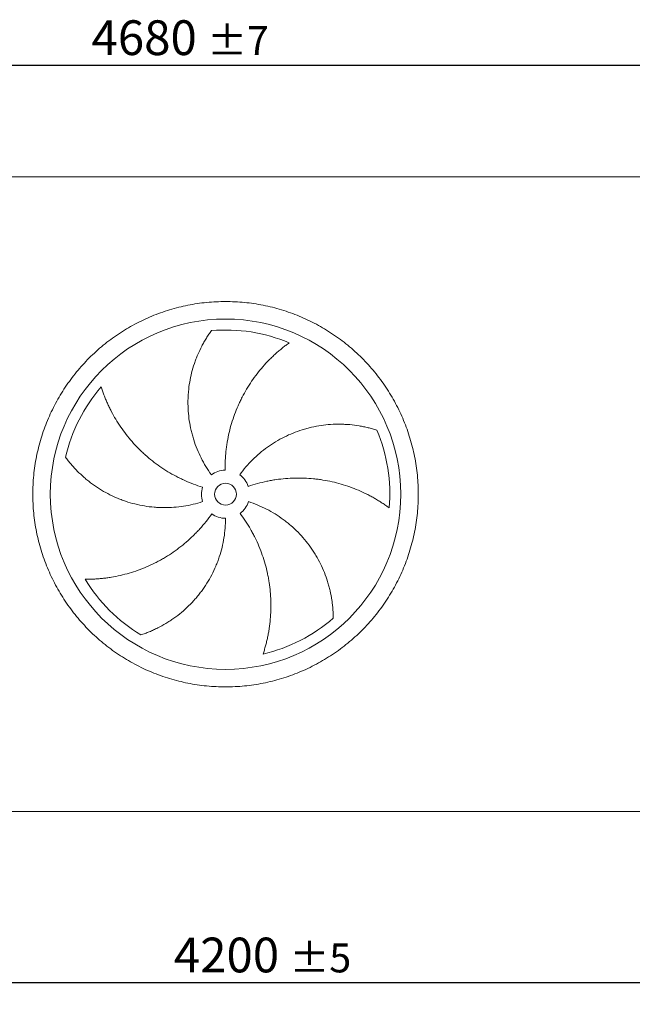
# Model space of a CAD drawing. Units: millimetres. Extents: x 146 to 10385, y 96 to 7267.
# Drawn here: x 3306 to 4704, y 1922 to 4170 of the extents above; entities that cross this region are included whole.
import ezdxf

# ---------------------------------------------------------------- set-up
doc = ezdxf.new("R2010")
doc.units = ezdxf.units.MM
doc.header["$LTSCALE"] = 50
doc.linetypes.add('SLD-Solid', pattern=[0])
doc.layers.add('GEOMETRY', color=7, linetype='SLD-Solid')
doc.styles.add('SLDTEXTSTYLE0', font='TXT', dxfattribs={"width": 0.605})
doc.dimstyles.new('SLDDIMSTYLE1', dxfattribs={"dimtxt": 77.049560546875, "dimasz": 59.99999999999999, "dimexe": 0, "dimexo": 0.0625, "dimgap": 19.26239013671875, "dimtad": 1, "dimdec": 0, "dimrnd": 1e-09, "dimzin": 12, "dimdsep": 46, "dimtxsty": 'SLDTEXTSTYLE0', "dimsah": 1, "dimcen": 0.09, "dimadec": 0, "dimazin": 3, "dimtol": 1, "dimtp": 5, "dimtm": 5, "dimtfac": 1, "dimtdec": 0, "dimtofl": 0, "dimtmove": 0, "dimatfit": 3, "dimfxl": 1, "dimfrac": 2, "dimtolj": 1, "dimarcsym": 0})
doc.dimstyles.new('SLDDIMSTYLE3', dxfattribs={"dimtxt": 77.049560546875, "dimasz": 59.99999999999999, "dimexe": 0, "dimexo": 0.0625, "dimgap": 19.26239013671875, "dimtad": 1, "dimdec": 0, "dimrnd": 1e-09, "dimzin": 12, "dimdsep": 46, "dimtxsty": 'SLDTEXTSTYLE0', "dimsah": 1, "dimcen": 0.09, "dimadec": 0, "dimazin": 3, "dimtol": 1, "dimtp": 7, "dimtm": 7, "dimtfac": 1, "dimtdec": 0, "dimtofl": 0, "dimtmove": 0, "dimatfit": 3, "dimfxl": 1, "dimfrac": 2, "dimtolj": 1, "dimarcsym": 0})

# ---------------------------------------------------------------- blocks, each defined once
blk = doc.blocks.new('_D_10')
at = {"layer": 'GEOMETRY'}
for p, q in [((1675.562073201789, 2179.511751047623), (1675.562073201792, 1921.511751047588)), ((5875.562073201786, 2179.511751047667), (5875.562073201789, 1921.511751047633)), ((1675.562073201791, 1971.511751047588), (5875.562073201788, 1971.511751047633))]:
    blk.add_line(p, q, dxfattribs=at)
for points in [[(1675.562073201791, 1971.511751047588), (1735.562073201791, 1959.011751047588), (1735.562073201791, 1984.011751047588)], [(5875.562073201788, 1971.511751047633), (5815.562073201788, 1984.011751047632), (5815.562073201788, 1959.011751047632)]]:
    blk.add_solid(points, dxfattribs=at)
at = {"layer": 'GEOMETRY', "attachment_point": 1, "style": 'SLDTEXTSTYLE0'}
for s, insert, char_height in [('4200', (3657.530300442074, 2073.831502892011), 79.37499999999999), ('±5', (3922.113642219399, 2060.52647432498), 66.14583333333333)]:
    blk.add_mtext(s, dxfattribs=dict(at, insert=insert, char_height=char_height))
blk = doc.blocks.new('_D_13')
at = {"layer": 'GEOMETRY'}
for p, q in [((1310.562073201766, 3861.511751047619), (1310.562073201764, 4116.511751047655)), ((5990.562073201767, 3861.511751047668), (5990.562073201764, 4116.511751047701)), ((1310.562073201764, 4066.511751047655), (5990.562073201765, 4066.511751047701))]:
    blk.add_line(p, q, dxfattribs=at)
for points in [[(1310.562073201764, 4066.511751047655), (1370.562073201764, 4054.011751047656), (1370.562073201764, 4079.011751047656)], [(5990.562073201765, 4066.511751047701), (5930.562073201765, 4079.0117510477), (5930.562073201765, 4054.0117510477)]]:
    blk.add_solid(points, dxfattribs=at)
at = {"layer": 'GEOMETRY', "attachment_point": 1, "style": 'SLDTEXTSTYLE0'}
for s, insert, char_height in [('4680', (3469.579717242052, 4168.831502892078), 79.37499999999999), ('±7', (3734.163059019376, 4155.526474325047), 66.14583333333333)]:
    blk.add_mtext(s, dxfattribs=dict(at, insert=insert, char_height=char_height))

msp = doc.modelspace()

# ---------------------------------------------------------------- linework, layer by layer
at = {"color": 7, "linetype": 'SLD-Solid', "lineweight": 15}
for p, q in [((5900.562073201766, 3811.511751047667), (1650.562073201766, 3811.511751047623)), ((5823.562073201782, 2361.511751047667), (1727.562073201782, 2361.511751047623))]:
    msp.add_line(p, q, dxfattribs=at)
for radius in [400.0000000000005, 25]:
    msp.add_circle((3775.562073201774, 3086.511751047645), radius, dxfattribs=at)
for radius, start, end in [(375.0000000000007, 67.20582513006998, 94.95167451904253), (375.0000000000011, 139.20582513007, 166.9516745190427), (375.0000000000011, 355.2058251300708, 22.95167451904243), (54.99999999999999, 90.99999999999989, 126.0000000000008), (55.00000000000069, 18.99999999999984, 54.00000000000053), (55.00000000000021, 163.0000000000005, 198.0000000000017), (55.00000000000052, 307.0000000000013, 342.0000000000013), (55.00000000000045, 235.0000000000021, 270.0000000000017), (375.0000000000007, 211.2058251300709, 238.9516745190435), (375.0000000000011, 283.2058251300709, 310.9516745190435)]:
    msp.add_arc((3775.562073201774, 3086.511751047645), radius, start, end, dxfattribs=at)
for points, knots in [([(3335.562073201775, 3086.51175104764), (3335.562112797814, 3100.911126129971), (3336.966781232697, 3129.709699981149), (3343.327717966128, 3172.488424298459), (3353.821589996475, 3214.445153132298), (3368.406116940355, 3255.160908254643), (3386.883776267117, 3294.264438037559), (3409.131324863293, 3331.352547894557), (3434.882658824548, 3366.09990271066), (3463.938258987948, 3398.135093275966), (3495.973660745038, 3427.190951446801), (3530.720721391815, 3452.942128395194), (3567.80908860152, 3475.189889552697), (3606.912299621381, 3493.667449608022), (3647.628347142334, 3508.252144775889), (3689.58499407209, 3518.746005662912), (3732.364027037599, 3525.107153180968), (3775.561739458699, 3527.214041714064), (3818.75978361632, 3525.107186248033), (3861.538497668927, 3518.746135883462), (3903.495476412785, 3508.252242711625), (3944.211230109496, 3493.667705041481), (3983.314760272573, 3475.190048589719), (4020.402870025731, 3452.942499224529), (4055.150224868219, 3427.191165468636), (4087.185415421601, 3398.135565257455), (4116.241273594445, 3366.100163512817), (4141.992450540725, 3331.353102869231), (4164.240211706249, 3294.264735655324), (4182.717771758662, 3255.16152463531), (4197.302466929357, 3214.445477108554), (4207.796327816451, 3172.488830179997), (4214.157475335483, 3129.70979721311), (4216.264363868337, 3086.51208479412), (4214.157508401106, 3043.314040635495), (4207.79645804067, 3000.535326592764), (4197.302564866081, 2958.578347847473), (4182.718027202473, 2917.862594157016), (4164.240370751252, 2878.759063981922), (4141.992821381894, 2841.670954229819), (4116.24148762254, 2806.923599380139), (4087.185887410297, 2774.888408826634), (4055.150485666215, 2745.832550654702), (4020.403425020841, 2720.081373707187), (3983.315057808007, 2697.833612541102), (3944.211846782257, 2679.356052488049), (3903.495799257589, 2664.77135731801), (3861.53915232564, 2654.27749643114), (3818.760119363833, 2647.916348915081), (3775.562406941851, 2645.809460381173), (3732.364362786137, 2647.916315846806), (3689.585648728058, 2654.277366213444), (3647.628669984794, 2664.771259383806), (3606.912916289194, 2679.355797055322), (3567.809386133617, 2697.833453509493), (3530.721276383004, 2720.081002867606), (3495.973921534007, 2745.832336621085), (3463.938730995221, 2774.887936838598), (3434.882872762868, 2806.923338578398), (3409.131696022236, 2841.670399252792), (3386.883934089077, 2878.758766362274), (3368.406376910347, 2917.861977764456), (3353.821671014366, 2958.578023862602), (3343.327788988512, 3000.534920697753), (3336.966527835633, 3043.313943397221), (3335.562033606188, 3072.112540600095), (3335.562073201774, 3086.51175104764)], [0, 0, 0, 0, 0.01562508932601989, 0.0312499973620542, 0.04687481606526275, 0.06249999736210768, 0.07812481607234008, 0.09374999736211338, 0.1093748160704025, 0.1249999973620801, 0.1406248160727957, 0.1562499973621273, 0.1718748160714258, 0.1874999973620574, 0.2031248160668996, 0.2187499973620745, 0.2343748160695146, 0.2499999973620732, 0.2656248160669722, 0.2812499973620409, 0.2968748160674691, 0.3124999973620693, 0.3281248160724433, 0.3437499973620797, 0.3593748160683082, 0.3749999973620199, 0.3906248160635463, 0.4062499973620247, 0.4218748160641967, 0.4374999973620175, 0.4531248160651857, 0.4687499973620252, 0.4843748160681555, 0.4999999973620368, 0.5156248160645156, 0.5312499973619809, 0.5468748160560579, 0.5624999973619462, 0.5781248160637575, 0.5937499973620461, 0.6093748160693679, 0.624999997361991, 0.6406248160643013, 0.6562499973619881, 0.6718748160665836, 0.6874999973620038, 0.7031248160710908, 0.7187499973620225, 0.7343748160716372, 0.7499999973620002, 0.7656248160679974, 0.7812499973619781, 0.7968748160736653, 0.8124999973620455, 0.828124816071635, 0.8437499973619493, 0.8593748160631197, 0.8749999973619543, 0.8906248160667528, 0.9062499973619753, 0.9218748160674677, 0.9374999973619521, 0.9531248160655325, 0.9687499973619473, 0.9843750893229298, 1, 1, 1, 1]), ([(3743.233884325688, 3131.007685738267), (3738.792649429991, 3137.12052115327), (3734.630556112484, 3143.368571597552), (3726.846459014497, 3156.126065469923), (3723.224497576693, 3162.635529933695), (3716.513493159516, 3175.912077348574), (3713.424458002607, 3182.679165032369), (3707.782262379199, 3196.471991332774), (3705.229077160067, 3203.497719521155), (3702.380853639836, 3212.445240376406), (3701.82783279681, 3214.245011375551), (3700.760588485626, 3217.847120621293), (3700.246062549983, 3219.650256847806), (3698.759192113747, 3225.065821139997), (3697.843531167796, 3228.684402581479), (3695.31954964097, 3239.56413489881), (3693.933888197948, 3246.849244800727), (3691.745246776429, 3261.480813666246), (3690.942288722361, 3268.827279823305), (3689.918533214734, 3283.579860100039), (3689.697726952372, 3290.985980822732), (3689.79179770465, 3300.280249204063), (3689.829142133764, 3302.140935043595), (3689.941154863276, 3305.865958976117), (3690.015788662312, 3307.72790378186), (3690.294422530758, 3313.295165225372), (3690.553318439149, 3316.988615642971), (3691.544823712306, 3328.015086998096), (3692.491962585942, 3335.294340371473), (3694.941634388045, 3349.708278281474), (3696.444225059053, 3356.842980996116), (3699.996610659457, 3370.962910475572), (3702.046462355971, 3377.948183847859), (3705.530676491178, 3388.306772125938), (3706.760996657974, 3391.741350323356), (3709.355942131687, 3398.562055409338), (3710.713332339624, 3401.929355251922), (3714.958129012101, 3411.901366099871), (3718.018404598814, 3418.376726004311), (3722.924215499884, 3427.819728880696), (3724.612016097396, 3430.922272945325), (3728.086436597695, 3437.033301598626), (3729.873095274327, 3440.041817535444), (3733.537213433208, 3445.958915970873), (3735.414748964423, 3448.867563420569), (3739.249160445518, 3454.575605241132), (3741.206208080137, 3457.375152951492), (3743.193767215428, 3460.11219640013)], [0, 0, 0, 0, 0.06250000000000089, 0.06250000000000089, 0.1250000000000017, 0.1250000000000017, 0.1875000000000026, 0.1875000000000026, 0.2500000000000034, 0.2500000000000034, 0.2656250000000036, 0.2656250000000036, 0.2812500000000037, 0.2812500000000037, 0.3125000000000042, 0.3125000000000042, 0.3750000000000052, 0.3750000000000052, 0.4375000000000062, 0.4375000000000062, 0.5000000000000072, 0.5000000000000072, 0.5156250000000073, 0.5156250000000073, 0.5312500000000074, 0.5312500000000074, 0.5625000000000073, 0.5625000000000073, 0.6250000000000066, 0.6250000000000066, 0.6875000000000062, 0.6875000000000062, 0.7500000000000059, 0.7500000000000059, 0.7812500000000051, 0.7812500000000051, 0.8125000000000043, 0.8125000000000043, 0.8750000000000027, 0.8750000000000027, 0.906250000000002, 0.906250000000002, 0.9375000000000013, 0.9375000000000013, 0.9687500000000007, 0.9687500000000007, 1, 1, 1, 1]), ([(3920.845270980788, 3432.225205288443), (3918.264509695129, 3430.37810239489), (3915.670380479089, 3428.468202244872), (3910.483069793891, 3424.53485024747), (3907.889632819463, 3422.511269384248), (3902.720157746896, 3418.3570054805), (3900.144009329822, 3416.226269159107), (3895.020333210018, 3411.861541564048), (3892.472750709158, 3409.627525150098), (3887.414404622307, 3405.058515497789), (3884.903610879642, 3402.723509293561), (3879.925194268363, 3397.953750868004), (3877.455984837204, 3395.517392915392), (3870.130871163116, 3388.069562658106), (3865.393278880123, 3382.956195236136), (3856.222537422531, 3372.444149804237), (3851.789254980135, 3367.045414047589), (3843.236690586535, 3355.968172305906), (3839.11734084906, 3350.289642931401), (3827.244685773226, 3332.836565490482), (3819.975286414516, 3320.646361202294), (3812.580132607288, 3306.289748473811), (3811.769439511615, 3304.685704919315), (3810.175590530412, 3301.470908896137), (3809.391708416169, 3299.858762789048), (3807.079020561269, 3295.008187851873), (3805.589165028776, 3291.755626338499), (3801.274358841963, 3281.942122301853), (3798.604037728746, 3275.325418093441), (3791.208075947448, 3255.255738614911), (3787.095230732872, 3241.584073768088), (3782.176571517264, 3220.636661405233), (3780.745988838198, 3213.580653089178), (3778.921836121227, 3202.88401089031), (3778.366905863503, 3199.295194617331), (3777.370578242511, 3192.113041282142), (3776.92864767564, 3188.517466770541), (3774.99905536585, 3170.517274041288), (3774.348348601776, 3156.045986811817), (3774.602190847723, 3141.503374281247)], [0, 0, 0, 0, 0.0312500000000008, 0.0312500000000008, 0.0625000000000016, 0.0625000000000016, 0.09375000000000239, 0.09375000000000239, 0.1250000000000032, 0.1250000000000032, 0.156250000000004, 0.156250000000004, 0.1875000000000048, 0.1875000000000048, 0.2500000000000038, 0.2500000000000038, 0.3125000000000029, 0.3125000000000029, 0.3750000000000019, 0.3750000000000019, 0.5000000000000003, 0.5000000000000003, 0.5156250000000007, 0.5156250000000007, 0.5312500000000009, 0.5312500000000009, 0.5625000000000012, 0.5625000000000012, 0.6250000000000019, 0.6250000000000019, 0.750000000000003, 0.750000000000003, 0.8125000000000031, 0.8125000000000031, 0.8437500000000028, 0.8437500000000028, 0.8750000000000024, 0.8750000000000024, 1, 1, 1, 1]), ([(3491.664016886009, 3331.515615548046), (3492.623217033497, 3328.490379525851), (3493.638010003283, 3325.433024426908), (3495.775882894466, 3319.284126185649), (3496.899006561744, 3316.192300175291), (3499.252490668393, 3309.992099076323), (3500.482867690453, 3306.883602603479), (3503.050667316896, 3300.661922039665), (3504.388096897555, 3297.548678063798), (3507.170368396131, 3291.326003426196), (3508.615213326397, 3288.216540077085), (3511.613107820213, 3282.007848105535), (3513.167194250174, 3278.906614374196), (3517.986917137604, 3269.638511161131), (3521.386022016615, 3263.552675716969), (3528.5496563628, 3251.582381610369), (3532.314199568352, 3245.69777835801), (3540.206394766247, 3234.140750311461), (3544.334048056189, 3228.468253820957), (3557.264058898994, 3211.783390311975), (3566.611264181505, 3201.102800392369), (3577.979986066404, 3189.633153860239), (3579.255004197544, 3188.366462190828), (3581.819930482288, 3185.857195126653), (3583.110939647768, 3184.613498389389), (3587.009450699697, 3180.915091446752), (3589.642429842939, 3178.493057851354), (3597.64227836552, 3171.356893789144), (3603.109963414905, 3166.772593446668), (3619.911884982746, 3153.536743769769), (3631.643471857386, 3145.400418748868), (3650.045695597437, 3134.249389442126), (3656.314283925766, 3130.708397980989), (3665.923701001596, 3125.668081430596), (3669.16538522347, 3124.031306174862), (3675.688136787081, 3120.864334861772), (3678.971167300665, 3119.332940287771), (3695.494091074451, 3111.93542349239), (3709.056023644766, 3106.844690899832), (3722.965311623808, 3102.592194807395)], [0, 0, 0, 0, 0.03125000000000076, 0.03125000000000076, 0.06250000000000153, 0.06250000000000153, 0.09375000000000229, 0.09375000000000229, 0.1250000000000031, 0.1250000000000031, 0.1562500000000038, 0.1562500000000038, 0.1875000000000046, 0.1875000000000046, 0.2500000000000051, 0.2500000000000051, 0.3125000000000055, 0.3125000000000055, 0.375000000000006, 0.375000000000006, 0.5000000000000058, 0.5000000000000058, 0.5156250000000061, 0.5156250000000061, 0.5312500000000066, 0.5312500000000066, 0.5625000000000057, 0.5625000000000057, 0.6250000000000053, 0.6250000000000053, 0.7500000000000048, 0.7500000000000048, 0.8125000000000037, 0.8125000000000037, 0.8437500000000031, 0.8437500000000031, 0.8750000000000024, 0.8750000000000024, 1, 1, 1, 1]), ([(3807.89026207786, 3131.007685738268), (3812.331496973557, 3137.120521153271), (3816.987588495448, 3143.009660893309), (3826.715267885218, 3154.35505957402), (3831.786888843829, 3159.8112847448), (3842.339821362419, 3170.296508004463), (3847.821139840727, 3175.325500116225), (3859.195362838633, 3184.953764757366), (3865.088249791412, 3189.553057605399), (3872.717698333955, 3195.026815145976), (3874.258489431792, 3196.108929047102), (3877.354502273056, 3198.237051676262), (3878.910389472889, 3199.283594657324), (3883.601428949163, 3202.371193875009), (3886.759949615445, 3204.360242345321), (3896.327236746111, 3210.122713603724), (3902.827595055912, 3213.691778714071), (3916.066716575242, 3220.294703833652), (3922.805493401178, 3223.328545214417), (3936.519673155592, 3228.860992577428), (3943.495079641844, 3231.359608977792), (3952.363523611233, 3234.142229255957), (3954.144681066939, 3234.68169613891), (3957.722003188323, 3235.726261402202), (3959.515881041066, 3236.230653028857), (3964.896763915394, 3237.686034870784), (3968.489447238132, 3238.581149176985), (3979.282636651583, 3241.045538662732), (3986.498300014082, 3242.394169063857), (4000.963759806355, 3244.518544503738), (4008.213591367874, 3245.294240243391), (4022.740189830036, 3246.27901893826), (4030.017018599024, 3246.488062307244), (4040.94530286033, 3246.375357565446), (4044.591970675772, 3246.266596585198), (4051.880728944378, 3245.90637056818), (4055.502678044235, 3245.655968642282), (4066.298338251205, 3244.700447926682), (4073.402448647445, 3243.790949143446), (4083.899257006045, 3242.043294085006), (4087.371510823551, 3241.396839170302), (4094.257099425735, 3239.980880620126), (4097.670476006052, 3239.211349795645), (4104.43024581112, 3237.555050318102), (4107.776724308445, 3236.668229409166), (4114.390292988262, 3234.78536931107), (4117.657582058776, 3233.78921422453), (4120.874854616118, 3232.74472609736)], [0, 0, 0, 0, 0.06249999999999716, 0.06249999999999716, 0.1249999999999943, 0.1249999999999943, 0.1874999999999915, 0.1874999999999915, 0.2499999999999886, 0.2499999999999886, 0.2656249999999871, 0.2656249999999871, 0.2812499999999855, 0.2812499999999855, 0.3124999999999826, 0.3124999999999826, 0.3749999999999798, 0.3749999999999798, 0.4374999999999771, 0.4374999999999771, 0.4999999999999744, 0.4999999999999744, 0.5156249999999728, 0.5156249999999728, 0.5312499999999711, 0.5312499999999711, 0.5624999999999714, 0.5624999999999714, 0.6249999999999754, 0.6249999999999754, 0.6874999999999792, 0.6874999999999792, 0.7499999999999831, 0.7499999999999831, 0.7812499999999851, 0.7812499999999851, 0.812499999999987, 0.812499999999987, 0.8749999999999911, 0.8749999999999911, 0.9062499999999933, 0.9062499999999933, 0.9374999999999957, 0.9374999999999957, 0.9687499999999979, 0.9687499999999979, 1, 1, 1, 1]), ([(3723.253964805541, 3069.515816357022), (3716.067895792281, 3067.180920996125), (3708.839489135822, 3065.153288794077), (3694.300973167765, 3061.692454937759), (3686.990856934652, 3060.25930005415), (3672.290295587596, 3057.979434350132), (3664.899848389876, 3057.132732431806), (3650.038556725527, 3056.028903245239), (3642.56771452775, 3055.771749213343), (3633.177967042147, 3055.82786367636), (3631.295390266832, 3055.858069424672), (3627.539784166956, 3055.95617274057), (3625.665902450803, 3056.02402923384), (3620.055926508069, 3056.283432816989), (3616.331496255018, 3056.530790668572), (3605.204302753797, 3057.492363770782), (3597.847558575307, 3058.425744191598), (3583.255782268292, 3060.865625939642), (3576.020750073403, 3062.37215034114), (3561.673854619106, 3065.957299010912), (3554.561982357786, 3068.035916941958), (3545.751677310652, 3070.997470424018), (3543.993599981428, 3071.607970632282), (3540.485505534054, 3072.865596768194), (3538.737753905825, 3073.511950316667), (3533.529076232614, 3075.497325271086), (3530.09639938081, 3076.884888858723), (3519.915993926194, 3081.235233446421), (3513.285694579668, 3084.385429042765), (3500.334215222378, 3091.169357142995), (3494.013035766719, 3094.803150180619), (3481.681932346753, 3102.544967822804), (3475.671981598106, 3106.653060818604), (3466.897060096443, 3113.16772519172), (3464.010771961125, 3115.399172234992), (3458.325778194228, 3119.974825822386), (3455.542742378871, 3122.306333501313), (3447.370510790823, 3129.424895857128), (3442.157754722114, 3134.336387150696), (3434.692904242756, 3141.920138942605), (3432.263768560743, 3144.484071540844), (3427.525489918953, 3149.676853504985), (3425.216329127091, 3152.305749434116), (3420.72110888301, 3157.619016859532), (3418.535011159059, 3160.303480753671), (3414.291239101411, 3165.714104706081), (3412.233471986694, 3168.44047543075), (3410.244578529613, 3171.176549437862)], [0, 0, 0, 0, 0.06250000000000501, 0.06250000000000501, 0.12500000000001, 0.12500000000001, 0.187500000000015, 0.187500000000015, 0.25000000000002, 0.25000000000002, 0.2656250000000208, 0.2656250000000208, 0.2812500000000215, 0.2812500000000215, 0.312500000000023, 0.312500000000023, 0.3750000000000259, 0.3750000000000259, 0.4375000000000288, 0.4375000000000288, 0.5000000000000316, 0.5000000000000316, 0.5156250000000311, 0.5156250000000311, 0.5312500000000306, 0.5312500000000306, 0.5625000000000293, 0.5625000000000293, 0.6250000000000265, 0.6250000000000265, 0.6875000000000238, 0.6875000000000238, 0.750000000000021, 0.750000000000021, 0.7812500000000189, 0.7812500000000189, 0.8125000000000168, 0.8125000000000168, 0.8750000000000121, 0.8750000000000121, 0.9062500000000091, 0.9062500000000091, 0.9375000000000061, 0.9375000000000061, 0.968750000000003, 0.968750000000003, 1, 1, 1, 1]), ([(4149.250083739244, 3055.170551636189), (4146.69588540037, 3057.05421528945), (4144.07783240386, 3058.931187180563), (4138.734025199019, 3062.64914019771), (4136.008069333864, 3064.490324455614), (4130.459673928373, 3068.123049263828), (4127.637149624498, 3069.914678268988), (4121.902744008671, 3073.438808827421), (4118.990821853336, 3075.171354728041), (4113.082320546226, 3078.57022610559), (4110.085719744251, 3080.236576256547), (4104.010994574507, 3083.497395402975), (4100.930852790748, 3085.09287711084), (4091.583960681276, 3089.757968082462), (4085.256862746535, 3092.683568662881), (4072.425398477521, 3098.157061401283), (4065.920936040843, 3100.705062459755), (4052.742965356729, 3105.415978608344), (4046.069413917479, 3107.578950939289), (4025.801698701105, 3113.477219381499), (4011.961757537114, 3116.6238487212), (3996.022579247314, 3119.220620623809), (3994.246525228604, 3119.495958857107), (3990.696546100542, 3120.01837271206), (3988.921071145288, 3120.265708360311), (3983.593240393662, 3120.966295126796), (3980.039479893011, 3121.378135156428), (3969.372934492113, 3122.449220175257), (3962.254900233883, 3122.94417242343), (3940.882022905702, 3123.776278039281), (3926.608557897988, 3123.463049502048), (3905.166435583612, 3121.667865992186), (3898.013698535906, 3120.848004489099), (3887.276893080314, 3119.277432595095), (3883.692243097783, 3118.696197414751), (3876.553727200469, 3117.42435385428), (3872.99756857589, 3116.733561171028), (3855.282091170224, 3113.006347055682), (3841.317999703002, 3109.153332279464), (3827.565594859737, 3104.417999542789)], [0, 0, 0, 0, 0.03124999999999963, 0.03124999999999963, 0.06249999999999926, 0.06249999999999926, 0.09374999999999889, 0.09374999999999889, 0.1249999999999985, 0.1249999999999985, 0.1562499999999982, 0.1562499999999982, 0.1874999999999978, 0.1874999999999978, 0.2500000000000003, 0.2500000000000003, 0.3125000000000029, 0.3125000000000029, 0.3750000000000054, 0.3750000000000054, 0.500000000000007, 0.500000000000007, 0.5156250000000067, 0.5156250000000067, 0.5312500000000064, 0.5312500000000064, 0.5625000000000057, 0.5625000000000057, 0.6250000000000044, 0.6250000000000044, 0.7500000000000017, 0.7500000000000017, 0.8125000000000004, 0.8125000000000004, 0.8437499999999998, 0.8437499999999998, 0.874999999999999, 0.874999999999999, 1, 1, 1, 1]), ([(3827.870181598008, 3069.515816357024), (3835.056250611268, 3067.180920996127), (3842.095966744034, 3064.572559075686), (3855.89210033656, 3058.826907203913), (3862.648495904844, 3055.689575345956), (3875.881571299491, 3048.893252285179), (3882.358247579159, 3045.234252655608), (3895.030099610893, 3037.392021156107), (3901.225289258704, 3033.208812272025), (3908.788771293645, 3027.644259623026), (3910.294053404696, 3026.513271794476), (3913.274738881389, 3024.226414665783), (3914.750855989189, 3023.070077572254), (3919.136948264328, 3019.56275454023), (3922.004682336211, 3017.173472658671), (3930.441572489919, 3009.855143438228), (3935.844676307452, 3004.775837082566), (3946.215544809106, 2994.225100366119), (3951.183295984203, 2988.753651298849), (3960.682880707881, 2977.420311533425), (3965.214725264093, 2971.558420671005), (3970.601654312221, 2963.983906199365), (3971.66512573005, 2962.456629229303), (3973.764019660262, 2959.377182132963), (3974.798063345884, 2957.826968496132), (3977.844997983256, 2953.159182497541), (3979.806502479132, 2950.018943144991), (3985.485555110505, 2940.515548253575), (3988.99794144627, 2934.069794306355), (3995.488415458687, 2920.968792623066), (3998.466467105411, 2914.313496240457), (4003.892013095543, 2900.802193465828), (4006.339488908578, 2893.946116000695), (4009.609325885577, 2883.517872361492), (4010.632770374405, 2880.016076181631), (4012.542525246471, 2872.9727391735), (4013.423622687769, 2869.450682429863), (4015.850910954194, 2858.888127302718), (4017.18121705219, 2851.850666237511), (4018.762790490127, 2841.3275531344), (4019.2209607694, 2837.82547796029), (4020.002068057801, 2830.839338796319), (4020.324992124208, 2827.35522665458), (4020.838641460982, 2820.414478846482), (4021.029343383736, 2816.957745933129), (4021.282342133699, 2810.086032575881), (4021.34459019573, 2806.670827163975), (4021.345414851947, 2803.288254551901)], [0, 0, 0, 0, 0.06249999999998927, 0.06249999999998927, 0.1249999999999785, 0.1249999999999785, 0.1874999999999678, 0.1874999999999678, 0.2499999999999571, 0.2499999999999571, 0.2656249999999566, 0.2656249999999566, 0.281249999999956, 0.281249999999956, 0.312499999999958, 0.312499999999958, 0.3749999999999646, 0.3749999999999646, 0.4374999999999712, 0.4374999999999712, 0.4999999999999779, 0.4999999999999779, 0.5156249999999796, 0.5156249999999796, 0.5312499999999812, 0.5312499999999812, 0.5624999999999823, 0.5624999999999823, 0.6249999999999848, 0.6249999999999848, 0.6874999999999871, 0.6874999999999871, 0.7499999999999895, 0.7499999999999895, 0.7812499999999906, 0.7812499999999906, 0.8124999999999917, 0.8124999999999917, 0.8749999999999943, 0.8749999999999943, 0.9062499999999958, 0.9062499999999958, 0.9374999999999972, 0.9374999999999972, 0.9687499999999986, 0.9687499999999986, 1, 1, 1, 1]), ([(3454.820227279586, 2892.219012443168), (3457.993806858406, 2892.196416651014), (3461.21511262132, 2892.216767434209), (3467.723701416895, 2892.349891325147), (3471.011266991269, 2892.462618626666), (3477.635275233728, 2892.784947514168), (3480.971838469413, 2892.994527361435), (3487.682502034656, 2893.514044900912), (3491.056661473925, 2893.823970722506), (3497.834545912826, 2894.547155947844), (3501.238302930868, 2894.960408115548), (3508.069520234011, 2895.89298387701), (3511.499207900341, 2896.412673976597), (3521.803074135216, 2898.132501436966), (3528.641428764764, 2899.484615704505), (3542.239539731275, 2902.598612523194), (3548.999437826817, 2904.360463459574), (3562.429647098567, 2908.295069059556), (3569.100026863002, 2910.467802801864), (3588.963868114593, 2917.60906749658), (3602.010158037718, 2923.198304194551), (3616.431568378459, 2930.466285527231), (3618.030266015447, 2931.287470576764), (3621.209326619261, 2932.951454267431), (3622.791096277557, 2933.794953519194), (3627.513196468069, 2936.359787261591), (3630.630322602753, 2938.115449691115), (3639.889307081372, 2943.518561788019), (3645.938843394888, 2947.302012570144), (3663.718963781424, 2959.191487078365), (3675.082328426497, 2967.834626518757), (3691.374187382039, 2981.890323760498), (3696.678970709492, 2986.757878999698), (3704.442069791402, 2994.339434256365), (3707.000471079036, 2996.916667789354), (3712.02808086651, 3002.141525211658), (3714.499035876883, 3004.79064582634), (3726.640356672393, 3018.218921743699), (3735.672798718055, 3029.543963203332), (3744.015369202468, 3041.45838861175)], [0, 0, 0, 0, 0.0312499999999993, 0.0312499999999993, 0.0624999999999986, 0.0624999999999986, 0.09374999999999789, 0.09374999999999789, 0.1249999999999972, 0.1249999999999972, 0.1562499999999965, 0.1562499999999965, 0.1874999999999958, 0.1874999999999958, 0.2499999999999926, 0.2499999999999926, 0.3124999999999894, 0.3124999999999894, 0.3749999999999862, 0.3749999999999862, 0.4999999999999817, 0.4999999999999817, 0.515624999999982, 0.515624999999982, 0.5312499999999823, 0.5312499999999823, 0.5624999999999826, 0.5624999999999826, 0.6249999999999848, 0.6249999999999848, 0.7499999999999888, 0.7499999999999888, 0.8124999999999909, 0.8124999999999909, 0.843749999999992, 0.843749999999992, 0.874999999999993, 0.874999999999993, 1, 1, 1, 1]), ([(3861.230767123247, 2721.428370322379), (3862.232947021471, 2724.43964137702), (3863.209030501322, 2727.509573951674), (3865.093686704599, 2733.740747282248), (3866.00239030253, 2736.902242596405), (3867.742768431481, 2743.301653903405), (3868.574500894688, 2746.539677845217), (3870.15411943863, 2753.08243790618), (3870.9020350749, 2756.387226573782), (3872.308726531383, 2763.056854260806), (3872.967519127714, 2766.421721495483), (3874.191549111775, 2773.2067769847), (3874.757126230404, 2776.6291968612), (3876.305542891659, 2786.960211899559), (3877.132773600833, 2793.881699917734), (3878.373234014745, 2807.776549899143), (3878.786537592724, 2814.750036913296), (3879.194668200793, 2828.738784952958), (3879.189536323142, 2835.754104744713), (3878.536054520952, 2856.852512557688), (3877.251899838019, 2870.987440727809), (3874.796099709407, 2886.948946753136), (3874.50913105566, 2888.723158694211), (3873.908972276367, 2892.260824235945), (3873.59555052209, 2894.025832180283), (3872.615457886178, 2899.309393551213), (3871.908968641394, 2902.816486200828), (3869.631487227906, 2913.291957183951), (3867.90262123645, 2920.214558704542), (3862.089418391552, 2940.798507735898), (3857.380777094128, 2954.276586700465), (3849.047475928519, 2974.114514638182), (3846.057423999513, 2980.663820679261), (3841.245866014334, 2990.389796065859), (3839.585360745079, 2993.619389241928), (3836.169842912299, 3000.015500028373), (3834.413946579796, 3003.184141182545), (3825.394771725953, 3018.880788905166), (3817.415195341271, 3030.97078204378), (3808.661899475137, 3042.586797995044)], [0, 0, 0, 0, 0.03125000000000035, 0.03125000000000035, 0.0625000000000007, 0.0625000000000007, 0.09375000000000104, 0.09375000000000104, 0.1250000000000014, 0.1250000000000014, 0.1562500000000017, 0.1562500000000017, 0.1875000000000021, 0.1875000000000021, 0.2500000000000029, 0.2500000000000029, 0.3125000000000037, 0.3125000000000037, 0.3750000000000045, 0.3750000000000045, 0.5000000000000058, 0.5000000000000058, 0.5156250000000054, 0.5156250000000054, 0.531250000000005, 0.531250000000005, 0.562500000000004, 0.562500000000004, 0.6250000000000032, 0.6250000000000032, 0.7500000000000008, 0.7500000000000008, 0.8125000000000002, 0.8125000000000002, 0.8437500000000008, 0.8437500000000008, 0.8750000000000013, 0.8750000000000013, 1, 1, 1, 1]), ([(3775.562073201775, 3031.511751047645), (3775.562073201776, 3023.955870939433), (3775.256765521085, 3016.454674877601), (3774.05556560483, 3001.55826805261), (3773.159626748857, 2994.163065159625), (3770.785184599851, 2979.477483249877), (3769.306672196507, 2972.187105002216), (3765.764084454622, 2957.712074746738), (3763.700035270941, 2950.527416626302), (3760.74507569929, 2941.614576416456), (3760.134600108742, 2939.833473596424), (3758.880752201846, 2936.291995534316), (3758.237155546009, 2934.530796927001), (3756.256870173564, 2929.275552866), (3754.870706634404, 2925.80984698418), (3750.517704378077, 2915.524399526682), (3747.356647872255, 2908.816150449263), (3740.527075579802, 2895.692511432566), (3736.858537827729, 2889.277128560514), (3729.015424311556, 2876.74029201642), (3724.840851792777, 2870.61882782474), (3719.301713070116, 2863.154900154822), (3718.17781709669, 2861.671524194135), (3715.897682762957, 2858.723755958747), (3714.742879053782, 2857.261279614709), (3711.245105346849, 2852.921047373442), (3708.864698471648, 2850.085158414553), (3701.581356608284, 2841.7473478774), (3696.536467382908, 2836.415022453774), (3686.082341133409, 2826.193782686951), (3680.673046709816, 2821.304887577642), (3669.499620077082, 2811.969664535761), (3663.735414547193, 2807.523332263823), (3654.828000675343, 2801.191027993629), (3651.813856339597, 2799.135559913047), (3645.705391492109, 2795.14276426482), (3642.627990558373, 2793.216415412845), (3633.332477000547, 2787.643918051825), (3627.050540988311, 2784.20402670226), (3617.53119877006, 2779.448040195518), (3614.34210975778, 2777.930093621464), (3607.939272008687, 2775.02838071817), (3604.725473477195, 2773.64461181844), (3598.283156420555, 2771.011293243237), (3595.05453819321, 2769.76173572169), (3588.597331339981, 2767.397643404061), (3585.368513687536, 2766.283085467479), (3582.151750795766, 2765.237028750972)], [0, 0, 0, 0, 0.06249999999999611, 0.06249999999999611, 0.1249999999999922, 0.1249999999999922, 0.1874999999999883, 0.1874999999999883, 0.2499999999999843, 0.2499999999999843, 0.2656249999999832, 0.2656249999999832, 0.281249999999982, 0.281249999999982, 0.3124999999999793, 0.3124999999999793, 0.3749999999999754, 0.3749999999999754, 0.4374999999999715, 0.4374999999999715, 0.4999999999999675, 0.4999999999999675, 0.5156249999999666, 0.5156249999999666, 0.5312499999999657, 0.5312499999999657, 0.562499999999966, 0.562499999999966, 0.6249999999999695, 0.6249999999999695, 0.6874999999999729, 0.6874999999999729, 0.7499999999999764, 0.7499999999999764, 0.7812499999999793, 0.7812499999999793, 0.8124999999999825, 0.8124999999999825, 0.8749999999999882, 0.8749999999999882, 0.9062499999999911, 0.9062499999999911, 0.9374999999999941, 0.9374999999999941, 0.968749999999997, 0.968749999999997, 1, 1, 1, 1])]:
    msp.add_open_spline(points, degree=3, knots=knots, dxfattribs=at)

# ---------------------------------------------------------------- dimensions: what is measured, and where the dimension line sits
at = {"layer": 'GEOMETRY'}
for base, p1, p2, angle, dimstyle, picture, middle in [((5990.562073201765, 4066.511751047701), (1310.562073201767, 3811.511751047619), (5990.562073201768, 3811.511751047668), 5.567329903963489e-13, 'SLDDIMSTYLE3', '_D_13', (3650.562073201765, 4066.511751047678)), ((5875.562073201788, 1971.511751047633), (1675.562073201788, 2229.511751047623), (5875.562073201785, 2229.511751047667), 6.172578197808668e-13, 'SLDDIMSTYLE1', '_D_10', (3838.512656401788, 1971.511751047611))]:
    dim = msp.add_linear_dim(base=base, p1=p1, p2=p2, angle=angle, dimstyle=dimstyle, dxfattribs=at)
    dim.commit()
    dim.dimension.update_dxf_attribs({"geometry": picture, "text_midpoint": middle, "dimtype": 160})

doc.saveas('drawing.dxf')
